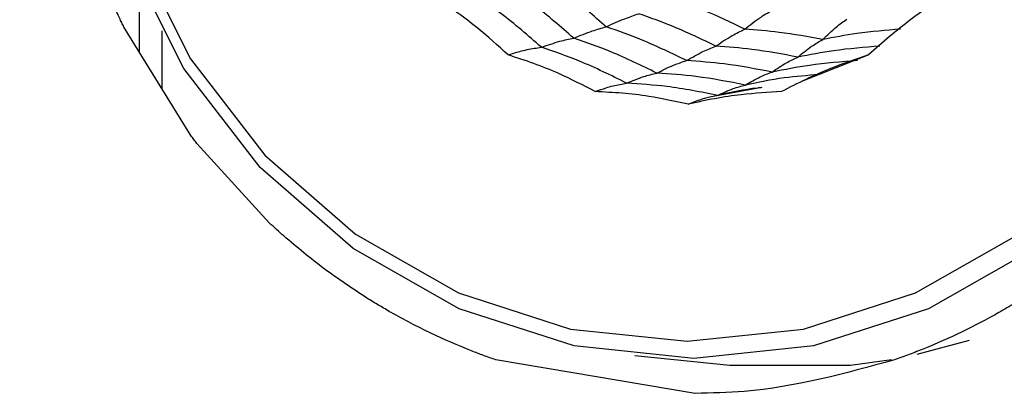
# Model space of a CAD drawing. Units: millimetres. Extents: x -40 to 297, y 0 to 733.
# Drawn here: x 123 to 138, y 626 to 632 of the extents above; entities that cross this region are included whole.
import ezdxf

# ---------------------------------------------------------------- set-up
doc = ezdxf.new("R2010")
doc.units = ezdxf.units.MM

# ---------------------------------------------------------------- blocks, each defined once
blk = doc.blocks.new('A$C7625')
at = {"color": 7, "linetype": 'Continuous', "lineweight": 25}
for p, q in [((23.036, 364.489), (23.036, 363.503)), ((23.787, 362.289), (22.828, 363.839)), ((23.365, 363.818), (23.365, 362.971)), ((33.664, 363.467), (32.683, 363.079)), ((32.106, 362.992), (31.341, 362.852)), ((24.932, 361.016), (23.876, 362.173)), ((34.368, 359.105), (35.131, 359.312)), ((30.257, 359.086), (31.641, 358.945)), ((31.133, 358.535), (28.229, 359.024))]:
    blk.add_line(p, q, dxfattribs=at)
at = {"color": 7, "linetype": 'Continuous', "lineweight": 25, "flags": 128}
for points in [[(36.078, 360.645), (34.533, 359.766), (32.857, 359.225), (31.114, 359.043), (29.371, 359.225), (27.695, 359.766), (26.151, 360.645), (24.797, 361.827), (23.686, 363.268), (22.86, 364.912), (22.352, 366.695), (22.18, 368.55), (22.352, 370.405), (22.86, 372.188), (23.686, 373.832), (24.797, 375.273)], [(31.016, 359.293), (32.713, 359.471), (34.345, 359.998), (35.849, 360.853), (37.167, 362.004), (38.249, 363.407), (39.053, 365.008), (39.548, 366.744), (39.715, 368.55), (39.548, 370.356), (39.053, 372.092), (38.249, 373.693), (37.167, 375.096)], [(24.866, 375.096), (23.784, 373.693), (22.98, 372.092), (22.485, 370.356), (22.318, 368.55), (22.485, 366.744), (22.98, 365.008), (23.784, 363.407), (24.866, 362.004), (26.184, 360.853), (27.688, 359.998), (29.319, 359.471), (31.016, 359.293)], [(31.641, 358.945), (33.396, 358.946), (33.996, 359.03)]]:
    blk.add_lwpolyline(points, dxfattribs=at)
at = {"color": 7, "linetype": 'Continuous', "lineweight": 25}
for radius in [18.34, 18.2, 16.7]:
    blk.add_circle((24.5, 368.55), radius, dxfattribs=at)
for points, knots in [([(22.764, 363.968), (22.752, 363.994), (22.521, 364.473), (22.346, 364.98), (22.181, 365.46)], [0, 0, 0, 0, 0.0534101, 1, 1, 1, 1]), ([(29.838, 363.875), (29.656, 364.033), (29.33, 364.314), (28.977, 364.555), (28.822, 364.661)], [0, 0, 0, 0, 0.559961, 1, 1, 1, 1]), ([(29.365, 363.71), (29.177, 363.873), (28.84, 364.166), (28.474, 364.414), (28.312, 364.523)], [0, 0, 0, 0, 0.559955, 1, 1, 1, 1]), ([(28.893, 363.577), (28.7, 363.746), (28.355, 364.048), (27.977, 364.301), (27.811, 364.413)], [0, 0, 0, 0, 0.5599475, 1, 1, 1, 1]), ([(28.408, 363.465), (28.259, 363.601), (28.014, 363.825), (27.639, 364.105), (27.414, 364.248), (27.302, 364.32)], [0, 0, 0, 0, 0.431945, 0.715441, 1, 1, 1, 1]), ([(31.856, 363.841), (31.661, 363.935), (31.312, 364.102), (30.95, 364.233), (30.791, 364.29)], [0, 0, 0, 0, 0.559969, 1, 1, 1, 1]), ([(34.767, 364.32), (34.602, 364.21), (34.328, 364.027), (33.962, 363.735), (33.761, 363.555), (33.661, 363.465)], [0, 0, 0, 0, 0.4319451, 0.7154406, 1, 1, 1, 1]), ([(31.856, 363.841), (31.935, 363.903), (32.078, 364.013), (32.216, 364.094), (32.277, 364.13)], [0, 0, 0, 0, 0.559983, 1, 1, 1, 1]), ([(22.828, 363.838), (22.817, 363.86), (22.796, 363.903), (22.775, 363.946), (22.764, 363.968)], [0, 0, 0, 0, 0.500004, 1, 1, 1, 1]), ([(29.838, 363.875), (29.93, 363.917), (30.093, 363.991), (30.245, 364.043), (30.313, 364.066)], [0, 0, 0, 0, 0.559989, 1, 1, 1, 1]), ([(31.433, 363.594), (31.228, 363.693), (30.862, 363.87), (30.481, 364.006), (30.313, 364.066)], [0, 0, 0, 0, 0.559965, 1, 1, 1, 1]), ([(32.992, 363.689), (33.057, 363.752), (33.172, 363.866), (33.291, 363.95), (33.343, 363.986)], [0, 0, 0, 0, 0.559983, 1, 1, 1, 1]), ([(29.365, 363.71), (29.456, 363.747), (29.619, 363.813), (29.772, 363.856), (29.838, 363.875)], [0, 0, 0, 0, 0.559989, 1, 1, 1, 1]), ([(31.007, 363.383), (30.793, 363.487), (30.412, 363.673), (30.014, 363.813), (29.838, 363.875)], [0, 0, 0, 0, 0.559961, 1, 1, 1, 1]), ([(31.433, 363.594), (31.513, 363.647), (31.656, 363.743), (31.795, 363.811), (31.856, 363.841)], [0, 0, 0, 0, 0.559985, 1, 1, 1, 1]), ([(32.992, 363.689), (32.781, 363.728), (32.404, 363.798), (32.023, 363.828), (31.856, 363.841)], [0, 0, 0, 0, 0.559969, 1, 1, 1, 1]), ([(34.128, 363.841), (33.914, 363.824), (33.533, 363.792), (33.157, 363.72), (32.992, 363.689)], [0, 0, 0, 0, 0.5599686, 1, 1, 1, 1]), ([(28.893, 363.577), (28.984, 363.608), (29.147, 363.665), (29.298, 363.696), (29.365, 363.71)], [0, 0, 0, 0, 0.559988, 1, 1, 1, 1]), ([(30.575, 363.2), (30.354, 363.309), (29.96, 363.503), (29.547, 363.647), (29.365, 363.71)], [0, 0, 0, 0, 0.559955, 1, 1, 1, 1]), ([(32.629, 363.433), (32.696, 363.488), (32.816, 363.588), (32.938, 363.658), (32.992, 363.689)], [0, 0, 0, 0, 0.559985, 1, 1, 1, 1]), ([(28.408, 363.465), (28.465, 363.483), (28.56, 363.513), (28.686, 363.543), (28.791, 363.563), (28.859, 363.572), (28.893, 363.577)], [0, 0, 0, 0, 0.3399932, 0.5599955, 0.7799977, 1, 1, 1, 1]), ([(30.136, 363.053), (29.909, 363.166), (29.505, 363.367), (29.08, 363.513), (28.893, 363.577)], [0, 0, 0, 0, 0.559948, 1, 1, 1, 1]), ([(31.007, 363.383), (31.088, 363.429), (31.232, 363.511), (31.372, 363.568), (31.433, 363.594)], [0, 0, 0, 0, 0.559989, 1, 1, 1, 1]), ([(32.629, 363.433), (32.408, 363.475), (32.011, 363.55), (31.61, 363.58), (31.433, 363.594)], [0, 0, 0, 0, 0.559965, 1, 1, 1, 1]), ([(33.825, 363.594), (33.601, 363.575), (33.199, 363.543), (32.804, 363.466), (32.629, 363.433)], [0, 0, 0, 0, 0.5599654, 1, 1, 1, 1]), ([(29.678, 362.93), (29.503, 363.021), (29.213, 363.172), (28.785, 363.344), (28.533, 363.425), (28.408, 363.465)], [0, 0, 0, 0, 0.431945, 0.715441, 1, 1, 1, 1]), ([(30.575, 363.2), (30.657, 363.241), (30.803, 363.315), (30.945, 363.362), (31.007, 363.383)], [0, 0, 0, 0, 0.559989, 1, 1, 1, 1]), ([(32.254, 363.215), (32.022, 363.26), (31.61, 363.339), (31.191, 363.369), (31.007, 363.383)], [0, 0, 0, 0, 0.5599608, 1, 1, 1, 1]), ([(32.254, 363.215), (32.323, 363.263), (32.448, 363.348), (32.574, 363.407), (32.629, 363.433)], [0, 0, 0, 0, 0.559989, 1, 1, 1, 1]), ([(33.5, 363.383), (33.266, 363.365), (32.847, 363.333), (32.435, 363.251), (32.254, 363.215)], [0, 0, 0, 0, 0.559961, 1, 1, 1, 1]), ([(33.661, 363.465), (33.475, 363.402), (33.168, 363.299), (32.744, 363.113), (32.509, 362.991), (32.39, 362.93)], [0, 0, 0, 0, 0.431945, 0.715441, 1, 1, 1, 1]), ([(31.866, 363.026), (31.938, 363.069), (32.066, 363.145), (32.196, 363.194), (32.254, 363.215)], [0, 0, 0, 0, 0.559989, 1, 1, 1, 1]), ([(30.136, 363.053), (30.219, 363.088), (30.368, 363.151), (30.512, 363.185), (30.575, 363.2)], [0, 0, 0, 0, 0.559988, 1, 1, 1, 1]), ([(31.866, 363.026), (31.626, 363.073), (31.199, 363.158), (30.766, 363.187), (30.575, 363.2)], [0, 0, 0, 0, 0.559955, 1, 1, 1, 1]), ([(32.934, 363.178), (32.766, 363.165), (32.407, 363.138), (32.053, 363.065), (31.866, 363.026)], [0, 0, 0, 0, 0.468845, 1, 1, 1, 1]), ([(29.678, 362.93), (29.731, 362.95), (29.819, 362.982), (29.938, 363.015), (30.038, 363.038), (30.103, 363.048), (30.136, 363.053)], [0, 0, 0, 0, 0.339993, 0.559995, 0.779998, 1, 1, 1, 1]), ([(31.034, 362.747), (30.844, 362.789), (30.528, 362.858), (30.072, 362.911), (29.81, 362.924), (29.678, 362.93)], [0, 0, 0, 0, 0.431945, 0.715441, 1, 1, 1, 1]), ([(31.462, 362.875), (31.216, 362.924), (30.777, 363.012), (30.332, 363.041), (30.136, 363.053)], [0, 0, 0, 0, 0.559948, 1, 1, 1, 1]), ([(32.39, 362.93), (32.196, 362.919), (31.874, 362.901), (31.42, 362.832), (31.163, 362.776), (31.034, 362.747)], [0, 0, 0, 0, 0.431945, 0.715441, 1, 1, 1, 1]), ([(31.462, 362.875), (31.537, 362.911), (31.671, 362.975), (31.806, 363.011), (31.866, 363.026)], [0, 0, 0, 0, 0.559988, 1, 1, 1, 1]), ([(32.105, 362.989), (32.084, 362.987), (31.867, 362.967), (31.654, 362.919), (31.462, 362.875)], [0, 0, 0, 0, 0.09666, 1, 1, 1, 1]), ([(31.034, 362.747), (31.083, 362.768), (31.162, 362.801), (31.266, 362.834), (31.322, 362.847), (31.346, 362.853)], [0, 0, 0, 0, 0.46596, 0.767472, 1, 1, 1, 1]), ([(23.876, 362.173), (23.861, 362.192), (23.831, 362.231), (23.802, 362.27), (23.787, 362.289)], [0, 0, 0, 0, 0.499997, 1, 1, 1, 1]), ([(25.14, 360.828), (25.105, 360.859), (25.035, 360.921), (24.967, 360.984), (24.932, 361.016)], [0, 0, 0, 0, 0.500006, 1, 1, 1, 1]), ([(26.353, 359.923), (26.142, 360.061), (25.721, 360.337), (25.334, 360.664), (25.14, 360.828)], [0, 0, 0, 0, 0.500005, 1, 1, 1, 1]), ([(26.705, 359.712), (26.646, 359.747), (26.527, 359.815), (26.411, 359.887), (26.353, 359.923)], [0, 0, 0, 0, 0.4999905, 1, 1, 1, 1]), ([(36.019, 359.991), (35.944, 359.943), (35.793, 359.847), (35.638, 359.757), (35.56, 359.712)], [0, 0, 0, 0, 0.500014, 1, 1, 1, 1]), ([(27.875, 359.154), (27.676, 359.236), (27.277, 359.401), (26.896, 359.609), (26.705, 359.712)], [0, 0, 0, 0, 0.499981, 1, 1, 1, 1]), ([(35.56, 359.712), (35.382, 359.615), (35.026, 359.421), (34.654, 359.263), (34.468, 359.185)], [0, 0, 0, 0, 0.500022, 1, 1, 1, 1]), ([(28.229, 359.024), (28.17, 359.044), (28.051, 359.086), (27.934, 359.131), (27.875, 359.154)], [0, 0, 0, 0, 0.500008, 1, 1, 1, 1]), ([(34.468, 359.185), (34.396, 359.157), (34.253, 359.1), (34.109, 359.049), (34.036, 359.024)], [0, 0, 0, 0, 0.499989, 1, 1, 1, 1]), ([(34.036, 359.024), (33.313, 358.824), (32.356, 358.56), (31.372, 358.54), (31.133, 358.535)], [0, 0, 0, 0, 0.756179, 1, 1, 1, 1])]:
    blk.add_open_spline(points, degree=3, knots=knots, dxfattribs=at)

msp = doc.modelspace()

# ---------------------------------------------------------------- block references
msp.add_blockref('A$C7625', (102.008, 267.565))

doc.saveas('drawing.dxf')
